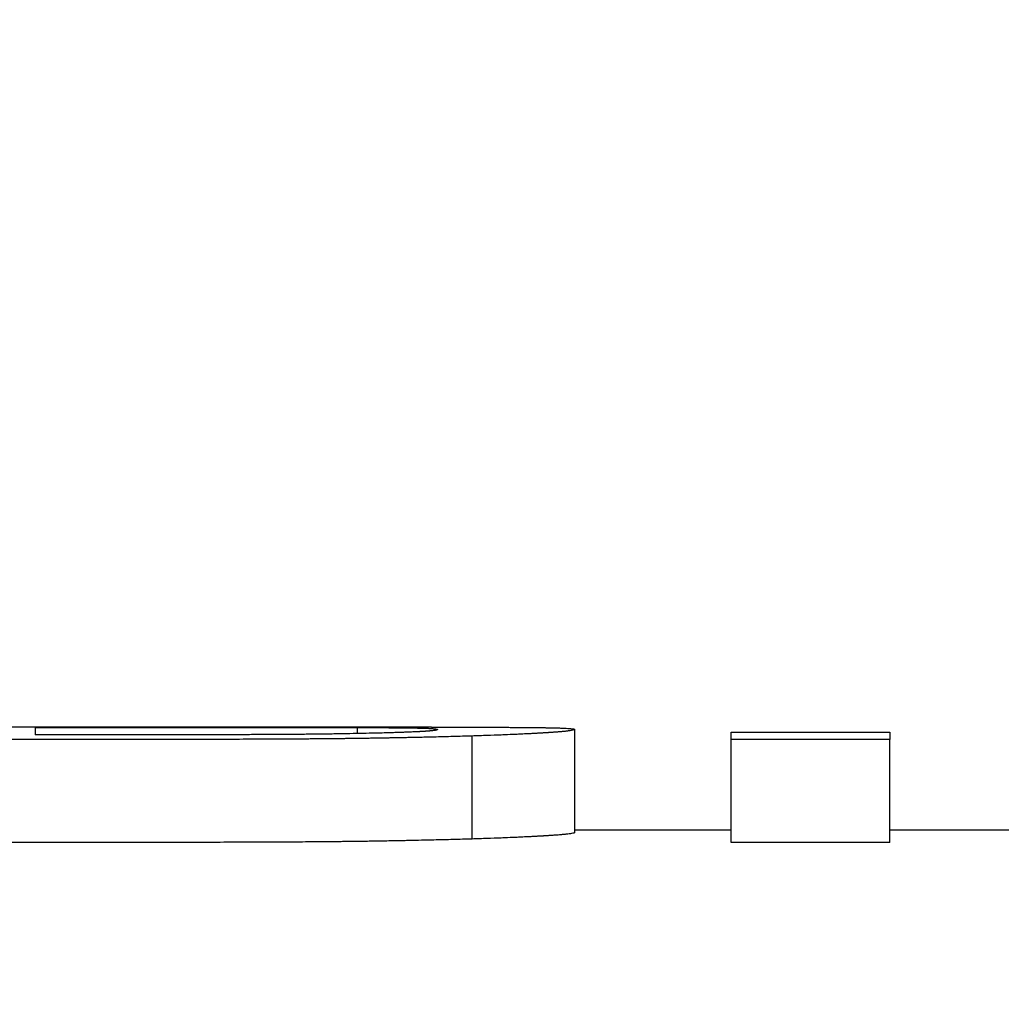
# Model space of a CAD drawing. Units: inches. Extents: x 5 to 216, y -1 to 148.
# Drawn here: x 62 to 62, y 64 to 64 of the extents above; entities that cross this region are included whole.
import ezdxf

# ---------------------------------------------------------------- set-up
doc = ezdxf.new("R2010")
doc.units = ezdxf.units.IN
doc.header["$LTSCALE"] = 13
doc.header["$MEASUREMENT"] = 0
doc.layers.add('Dimensions(ANSI)', color=7, linetype='Continuous', lineweight=18)
doc.layers.add('Visible Edges(ANSI)', color=7, linetype='Continuous', lineweight=25)
doc.styles.add('MESTEK', font='arial.ttf')
doc.dimstyles.new('MESTEK FRACTIONS', dxfattribs={"dimscale": 13, "dimtxt": 0.08, "dimasz": 0.098425, "dimexe": 0.063, "dimexo": 0.0625, "dimgap": 0.031496, "dimtad": 0, "dimtih": 1, "dimtoh": 1, "dimdec": 5, "dimrnd": 1e-08, "dimzin": 1, "dimdsep": 46, "dimlunit": 5, "dimtxsty": 'MESTEK', "dimcen": 0.09, "dimdle": 0.393701, "dimclrd": 7, "dimclre": 7, "dimclrt": 7, "dimadec": 0, "dimazin": 0, "dimtfac": 1, "dimtofl": 0, "dimtmove": 0, "dimatfit": 3, "dimfxl": 0, "dimfrac": 2, "dimtolj": 1, "dimtzin": 0, "dimlwd": 15, "dimlwe": 15, "dimarcsym": 0})

# ---------------------------------------------------------------- blocks, each defined once
blk = doc.blocks.new('*D22')
at = {"layer": 'Defpoints', "color": 0, "linetype": 'Continuous'}
for p in [(63.17357, 81.03264), (14.78815, 21.33954), (63.47464, 21.33954)]:
    blk.add_point(p, dxfattribs=at)
at = {"layer": 'Dimensions(ANSI)', "color": 7, "linetype": 'Continuous', "lineweight": 15}
for p, q in [((62.36107, 81.03264), (13.96915, 81.03264)), ((14.78815, 79.75311), (14.78815, 53.13756)), ((14.78815, 22.61906), (14.78815, 49.23461)), ((62.66214, 21.33954), (13.96915, 21.33954))]:
    blk.add_line(p, q, dxfattribs=at)
at = {"layer": 'Dimensions(ANSI)', "color": 7, "linetype": 'Continuous'}
for points in [[(14.57489, 79.75311), (15.0014, 79.75311), (14.78815, 81.03264)], [(14.57489, 22.61906), (15.0014, 22.61906), (14.78815, 21.33954)]]:
    blk.add_solid(points, dxfattribs=at)
at = {"layer": 'Dimensions(ANSI)', "color": 7, "linetype": 'Continuous', "lineweight": 18, "insert": (11.04138, 52.72811), "char_height": 1.04, "attachment_point": 1, "style": 'MESTEK'}
blk.add_mtext('\\A1; 59 11/16 in\\P[1516 mm]', dxfattribs=at)
blk = doc.blocks.new('*D23')
at = {"layer": 'Defpoints', "color": 0, "linetype": 'Continuous'}
for p in [(55.52164, 82.62644), (8.55343, 21.33954), (63.47464, 21.33954)]:
    blk.add_point(p, dxfattribs=at)
at = {"layer": 'Dimensions(ANSI)', "color": 7, "linetype": 'Continuous', "lineweight": 15}
for p, q in [((54.70914, 82.62644), (7.73443, 82.62644)), ((8.55343, 81.34691), (8.55343, 56.74811)), ((8.55343, 22.61906), (8.55343, 52.84515)), ((62.66214, 21.33954), (7.73443, 21.33954))]:
    blk.add_line(p, q, dxfattribs=at)
at = {"layer": 'Dimensions(ANSI)', "color": 7, "linetype": 'Continuous'}
for points in [[(8.34018, 81.34691), (8.76669, 81.34691), (8.55343, 82.62644)], [(8.34018, 22.61906), (8.76669, 22.61906), (8.55343, 21.33954)]]:
    blk.add_solid(points, dxfattribs=at)
at = {"layer": 'Dimensions(ANSI)', "color": 7, "linetype": 'Continuous', "lineweight": 18, "insert": (5.21068, 56.33866), "char_height": 1.04, "attachment_point": 1, "style": 'MESTEK'}
blk.add_mtext('\\A1; 61 9/32 in\\P[1557 mm]', dxfattribs=at)
blk = doc.blocks.new('*D24')
at = {"layer": 'Defpoints', "color": 0, "linetype": 'Continuous'}
for p in [(48.57464, 76.33604), (23.94624, 21.33954), (63.47464, 21.33954)]:
    blk.add_point(p, dxfattribs=at)
at = {"layer": 'Dimensions(ANSI)', "color": 7, "linetype": 'Continuous', "lineweight": 15}
for p, q in [((47.76214, 76.33604), (23.12724, 76.33604)), ((23.94624, 75.05651), (23.94624, 50.7804)), ((23.94624, 22.61906), (23.94624, 46.89518)), ((62.66214, 21.33954), (23.12724, 21.33954))]:
    blk.add_line(p, q, dxfattribs=at)
at = {"layer": 'Dimensions(ANSI)', "color": 7, "linetype": 'Continuous'}
for points in [[(23.73299, 75.05651), (24.1595, 75.05651), (23.94624, 76.33604)], [(23.73299, 22.61906), (24.1595, 22.61906), (23.94624, 21.33954)]]:
    blk.add_solid(points, dxfattribs=at)
at = {"layer": 'Dimensions(ANSI)', "color": 7, "linetype": 'Continuous', "lineweight": 18, "insert": (20.61094, 50.37095), "char_height": 1.04, "attachment_point": 1, "style": 'MESTEK'}
blk.add_mtext('\\A1; 55 in\\P[1397 mm]', dxfattribs=at)
blk = doc.blocks.new('*D25')
at = {"layer": 'Defpoints', "color": 0, "linetype": 'Continuous'}
for p in [(47.00464, 69.95604), (33.21776, 21.33954), (63.47464, 21.33954)]:
    blk.add_point(p, dxfattribs=at)
at = {"layer": 'Dimensions(ANSI)', "color": 7, "linetype": 'Continuous', "lineweight": 15}
for p, q in [((46.19214, 69.95604), (32.39876, 69.95604)), ((33.21776, 68.67651), (33.21776, 47.59926)), ((33.21776, 22.61906), (33.21776, 43.69631)), ((62.66214, 21.33954), (32.39876, 21.33954))]:
    blk.add_line(p, q, dxfattribs=at)
at = {"layer": 'Dimensions(ANSI)', "color": 7, "linetype": 'Continuous'}
for points in [[(33.00451, 68.67651), (33.43102, 68.67651), (33.21776, 69.95604)], [(33.00451, 22.61906), (33.43102, 22.61906), (33.21776, 21.33954)]]:
    blk.add_solid(points, dxfattribs=at)
at = {"layer": 'Dimensions(ANSI)', "color": 7, "linetype": 'Continuous', "lineweight": 18, "insert": (29.88246, 47.18981), "char_height": 1.04, "attachment_point": 1, "style": 'MESTEK'}
blk.add_mtext('\\A1; 48 5/8 in\\P[1235 mm]', dxfattribs=at)

msp = doc.modelspace()

# ---------------------------------------------------------------- linework, layer by layer
at = {"layer": 'Visible Edges(ANSI)', "color": 7}
for p, q in [((62.1799318, 63.5985365), (62.1159096, 63.5985365)), ((62.1318578, 63.5985195), (62.1499453, 63.5985195)), ((62.1318578, 63.5985195), (62.1318578, 63.5976127)), ((62.1709501, 63.5977637), (62.1709501, 63.5985009)), ((62.1973035, 63.5857624), (62.1973035, 63.59826)), ((62.1447913, 63.5976127), (62.1318578, 63.5976127)), ((62.1848561, 63.5849766), (62.1848561, 63.5974674)), ((62.2162662, 63.5845703), (62.2162662, 63.5970576)), ((62.2355206, 63.5845703), (62.2355206, 63.5970576)), ((62.2162662, 63.5860365), (62.1973035, 63.5860365)), ((62.2584704, 63.5860365), (62.2355206, 63.5860365)), ((62.1503343, 63.5845703), (62.1159096, 63.5845703)), ((62.2355206, 63.5845703), (62.2162662, 63.5845703))]:
    msp.add_line(p, q, dxfattribs=at)
for points, knots in [([(62.1499453, 63.5985195), (62.1508637, 63.5985195), (62.151747, 63.5985195), (62.1525952, 63.5985194), (62.1534434, 63.5985193), (62.1542565, 63.5985193), (62.1550344, 63.5985192), (62.1554234, 63.5985191), (62.1558036, 63.598519), (62.156175, 63.598519), (62.1567322, 63.5985189), (62.1572695, 63.5985188), (62.1577872, 63.5985186), (62.1579597, 63.5985186), (62.15813, 63.5985185), (62.1582982, 63.5985185), (62.1586345, 63.5985184), (62.158962, 63.5985183), (62.1592808, 63.5985182), (62.1594402, 63.5985181), (62.1595973, 63.5985181), (62.1597523, 63.598518), (62.1599848, 63.5985179), (62.1602123, 63.5985178), (62.1604349, 63.5985177), (62.1605091, 63.5985177), (62.1605828, 63.5985177), (62.1606559, 63.5985176), (62.1608021, 63.5985176), (62.1609461, 63.5985175), (62.1610879, 63.5985174), (62.1611588, 63.5985174), (62.1612292, 63.5985174), (62.161299, 63.5985173), (62.1614037, 63.5985173), (62.1615072, 63.5985172), (62.1616094, 63.5985172), (62.1616435, 63.5985171), (62.1616775, 63.5985171), (62.1617113, 63.5985171), (62.1617789, 63.5985171), (62.1618459, 63.598517), (62.1619125, 63.598517), (62.1619457, 63.598517), (62.1619788, 63.598517), (62.1620118, 63.5985169), (62.1620778, 63.5985169), (62.1621432, 63.5985169), (62.1622081, 63.5985168), (62.1623054, 63.5985168), (62.1624015, 63.5985167), (62.1624963, 63.5985166), (62.1625437, 63.5985166), (62.1625909, 63.5985166), (62.1626377, 63.5985165), (62.162778, 63.5985164), (62.162917, 63.5985163), (62.1630559, 63.5985162), (62.1630868, 63.5985162), (62.1631176, 63.5985162), (62.1631485, 63.5985162), (62.1632409, 63.5985161), (62.1633331, 63.598516), (62.1634252, 63.5985159), (62.1634865, 63.5985159), (62.1635477, 63.5985158), (62.1636089, 63.5985158), (62.1637923, 63.5985156), (62.1639749, 63.5985154), (62.1641565, 63.5985153), (62.1643382, 63.5985151), (62.164519, 63.5985149), (62.1646988, 63.5985147), (62.1648787, 63.5985145), (62.1650577, 63.5985142), (62.1652358, 63.598514), (62.1653546, 63.5985139), (62.1654729, 63.5985137), (62.1655909, 63.5985135), (62.1658268, 63.5985132), (62.1660611, 63.5985129), (62.1662939, 63.5985125), (62.1664103, 63.5985123), (62.1665262, 63.5985121), (62.1666418, 63.5985119), (62.1672198, 63.5985109), (62.1677879, 63.5985098), (62.1683461, 63.5985085), (62.1687928, 63.5985075), (62.1692331, 63.5985063), (62.1696671, 63.598505), (62.1701011, 63.5985038), (62.1705288, 63.5985024), (62.1709501, 63.5985009)], [-2, -2, -2, -2, -1.83333333, -1.83333333, -1.83333333, -1.66666667, -1.66666667, -1.66666667, -1.58333333, -1.58333333, -1.58333333, -1.45833333, -1.45833333, -1.45833333, -1.41666667, -1.41666667, -1.41666667, -1.33333333, -1.33333333, -1.33333333, -1.29166667, -1.29166667, -1.29166667, -1.22916667, -1.22916667, -1.22916667, -1.20833333, -1.20833333, -1.20833333, -1.16666667, -1.16666667, -1.16666667, -1.14583333, -1.14583333, -1.14583333, -1.11458333, -1.11458333, -1.11458333, -1.10416667, -1.10416667, -1.10416667, -1.08333333, -1.08333333, -1.08333333, -1.07291667, -1.07291667, -1.07291667, -1.05208333, -1.05208333, -1.05208333, -1.02083333, -1.02083333, -1.02083333, -1.00520833, -1.00520833, -1.00520833, -0.95833333, -0.95833333, -0.95833333, -0.94791667, -0.94791667, -0.94791667, -0.91666667, -0.91666667, -0.91666667, -0.89583333, -0.89583333, -0.89583333, -0.83333333, -0.83333333, -0.83333333, -0.77083333, -0.77083333, -0.77083333, -0.70833333, -0.70833333, -0.70833333, -0.66666667, -0.66666667, -0.66666667, -0.58333333, -0.58333333, -0.58333333, -0.54166667, -0.54166667, -0.54166667, -0.33333333, -0.33333333, -0.33333333, -0.16666667, -0.16666667, -0.16666667, 0, 0, 0, 0]), ([(62.1709501, 63.5985009), (62.1715984, 63.5984984), (62.1722107, 63.5984958), (62.172787, 63.5984929), (62.1733633, 63.59849), (62.1739035, 63.5984868), (62.1744077, 63.5984835), (62.1746599, 63.5984818), (62.174903, 63.59848), (62.1751371, 63.5984782), (62.1754882, 63.5984754), (62.1758191, 63.5984725), (62.1761298, 63.5984695), (62.1762333, 63.5984684), (62.1763346, 63.5984674), (62.1764337, 63.5984663), (62.1766318, 63.5984642), (62.1768208, 63.598462), (62.1770009, 63.5984597), (62.177091, 63.5984586), (62.1771788, 63.5984574), (62.1772643, 63.5984562), (62.1773926, 63.5984545), (62.1775159, 63.5984527), (62.177634, 63.5984508), (62.1776734, 63.5984502), (62.1777123, 63.5984495), (62.1777505, 63.5984489), (62.1778271, 63.5984476), (62.1779013, 63.5984463), (62.1779734, 63.598445), (62.1780094, 63.5984444), (62.1780448, 63.5984437), (62.1780797, 63.5984431), (62.1781321, 63.5984421), (62.1781831, 63.598441), (62.1782329, 63.59844), (62.1782495, 63.5984397), (62.178266, 63.5984393), (62.1782823, 63.598439), (62.178315, 63.5984383), (62.178347, 63.5984376), (62.1783786, 63.5984369), (62.1783943, 63.5984365), (62.1784099, 63.5984362), (62.1784254, 63.5984358), (62.1784486, 63.5984353), (62.1784715, 63.5984348), (62.1784941, 63.5984342), (62.1785016, 63.5984341), (62.1785091, 63.5984339), (62.1785166, 63.5984337), (62.1785389, 63.5984332), (62.178561, 63.5984326), (62.1785827, 63.5984321), (62.1786045, 63.5984315), (62.1786259, 63.598431), (62.178647, 63.5984304), (62.1786681, 63.5984299), (62.1786889, 63.5984293), (62.1787094, 63.5984288), (62.1787298, 63.5984282), (62.17875, 63.5984276), (62.17877, 63.5984271), (62.1788101, 63.5984259), (62.1788496, 63.5984248), (62.1788884, 63.5984236), (62.1789078, 63.598423), (62.1789271, 63.5984224), (62.1789462, 63.5984218), (62.1790035, 63.59842), (62.1790594, 63.5984182), (62.1791138, 63.5984163), (62.1791259, 63.5984159), (62.1791379, 63.5984155), (62.1791499, 63.5984151), (62.1792097, 63.598413), (62.1792677, 63.5984108), (62.179324, 63.5984086), (62.1793915, 63.5984059), (62.1794565, 63.5984031), (62.179519, 63.5984003), (62.1795815, 63.5983975), (62.1796414, 63.5983945), (62.1796988, 63.5983915), (62.1797371, 63.5983895), (62.1797742, 63.5983874), (62.1798102, 63.5983853), (62.1798823, 63.5983811), (62.1799498, 63.5983768), (62.1800128, 63.5983722), (62.1800443, 63.5983699), (62.1800747, 63.5983676), (62.180104, 63.5983653), (62.1801625, 63.5983605), (62.1802165, 63.5983556), (62.1802661, 63.5983505), (62.1802908, 63.598348), (62.1803145, 63.5983454), (62.180337, 63.5983427), (62.1804045, 63.5983347), (62.1804619, 63.5983263), (62.1805092, 63.5983174), (62.1805564, 63.5983085), (62.1805936, 63.5982991), (62.1806206, 63.5982891), (62.1806566, 63.5982759), (62.1806746, 63.5982617), (62.1806746, 63.5982464)], [-2, -2, -2, -2, -1.83333333, -1.83333333, -1.83333333, -1.66666667, -1.66666667, -1.66666667, -1.58333333, -1.58333333, -1.58333333, -1.45833333, -1.45833333, -1.45833333, -1.41666667, -1.41666667, -1.41666667, -1.33333333, -1.33333333, -1.33333333, -1.29166667, -1.29166667, -1.29166667, -1.22916667, -1.22916667, -1.22916667, -1.20833333, -1.20833333, -1.20833333, -1.16666667, -1.16666667, -1.16666667, -1.14583333, -1.14583333, -1.14583333, -1.11458333, -1.11458333, -1.11458333, -1.10416667, -1.10416667, -1.10416667, -1.08333333, -1.08333333, -1.08333333, -1.07291667, -1.07291667, -1.07291667, -1.05729167, -1.05729167, -1.05729167, -1.05208333, -1.05208333, -1.05208333, -1.03645833, -1.03645833, -1.03645833, -1.02083333, -1.02083333, -1.02083333, -1.00520833, -1.00520833, -1.00520833, -0.98958333, -0.98958333, -0.98958333, -0.95833333, -0.95833333, -0.95833333, -0.94270833, -0.94270833, -0.94270833, -0.89583333, -0.89583333, -0.89583333, -0.88541667, -0.88541667, -0.88541667, -0.83333333, -0.83333333, -0.83333333, -0.77083333, -0.77083333, -0.77083333, -0.70833333, -0.70833333, -0.70833333, -0.66666667, -0.66666667, -0.66666667, -0.58333333, -0.58333333, -0.58333333, -0.54166667, -0.54166667, -0.54166667, -0.45833333, -0.45833333, -0.45833333, -0.41666667, -0.41666667, -0.41666667, -0.29166667, -0.29166667, -0.29166667, -0.16666667, -0.16666667, -0.16666667, 0, 0, 0, 0]), ([(62.1806746, 63.5982464), (62.1806746, 63.5982323), (62.1806553, 63.598218), (62.1806165, 63.5982038), (62.1805778, 63.5981895), (62.1805197, 63.5981753), (62.1804423, 63.5981611), (62.1804036, 63.5981541), (62.18036, 63.598147), (62.1803116, 63.59814), (62.180239, 63.5981295), (62.1801556, 63.5981191), (62.1800612, 63.5981088), (62.1800297, 63.5981053), (62.1799971, 63.5981019), (62.1799632, 63.5980985), (62.1798954, 63.5980916), (62.1798228, 63.5980849), (62.1797454, 63.5980781), (62.1797067, 63.5980748), (62.1796667, 63.5980715), (62.1796256, 63.5980681), (62.1795639, 63.5980631), (62.1794995, 63.5980582), (62.1794323, 63.5980533), (62.1794099, 63.5980517), (62.1793873, 63.59805), (62.1793643, 63.5980484), (62.1793183, 63.5980451), (62.1792711, 63.5980419), (62.1792227, 63.5980387), (62.1791985, 63.5980371), (62.179174, 63.5980355), (62.1791492, 63.5980339), (62.179112, 63.5980315), (62.1790741, 63.5980291), (62.1790355, 63.5980267), (62.1790227, 63.598026), (62.1790098, 63.5980252), (62.1789967, 63.5980244), (62.1789707, 63.5980228), (62.1789444, 63.5980212), (62.1789178, 63.5980197), (62.1789045, 63.5980189), (62.1788911, 63.5980181), (62.1788776, 63.5980173), (62.1788507, 63.5980158), (62.1788235, 63.5980142), (62.178796, 63.5980127), (62.1787822, 63.5980119), (62.1787684, 63.5980111), (62.1787545, 63.5980104), (62.1787266, 63.5980088), (62.1786985, 63.5980073), (62.1786701, 63.5980057), (62.1786487, 63.5980046), (62.1786272, 63.5980035), (62.1786056, 63.5980023), (62.1785839, 63.5980012), (62.1785621, 63.598), (62.17854, 63.5979989), (62.178496, 63.5979966), (62.1784511, 63.5979943), (62.1784055, 63.5979921), (62.1783903, 63.5979913), (62.178375, 63.5979906), (62.1783596, 63.5979898), (62.1782827, 63.597986), (62.1782036, 63.5979822), (62.1781224, 63.5979784), (62.1781062, 63.5979776), (62.1780899, 63.5979769), (62.1780734, 63.5979761), (62.1779914, 63.5979723), (62.1779071, 63.5979685), (62.1778208, 63.5979647), (62.1777171, 63.5979602), (62.1776103, 63.5979556), (62.1775005, 63.5979511), (62.1773906, 63.5979465), (62.1772776, 63.597942), (62.1771616, 63.5979375), (62.1770842, 63.5979344), (62.1770054, 63.5979314), (62.1769253, 63.5979284), (62.176765, 63.5979223), (62.1765992, 63.5979163), (62.1764279, 63.5979103), (62.1763423, 63.5979072), (62.1762552, 63.5979042), (62.1761668, 63.5979012), (62.17599, 63.5978952), (62.1758077, 63.5978892), (62.1756198, 63.5978832), (62.1755259, 63.5978802), (62.1754306, 63.5978772), (62.1753339, 63.5978742), (62.1750439, 63.5978652), (62.1747414, 63.5978563), (62.1744266, 63.5978474), (62.1741117, 63.5978385), (62.1737844, 63.5978296), (62.1734447, 63.5978208), (62.1729918, 63.597809), (62.1725169, 63.5977974), (62.1720198, 63.5977858)], [-2, -2, -2, -2, -1.83333333, -1.83333333, -1.83333333, -1.66666667, -1.66666667, -1.66666667, -1.58333333, -1.58333333, -1.58333333, -1.45833333, -1.45833333, -1.45833333, -1.41666667, -1.41666667, -1.41666667, -1.33333333, -1.33333333, -1.33333333, -1.29166667, -1.29166667, -1.29166667, -1.22916667, -1.22916667, -1.22916667, -1.20833333, -1.20833333, -1.20833333, -1.16666667, -1.16666667, -1.16666667, -1.14583333, -1.14583333, -1.14583333, -1.11458333, -1.11458333, -1.11458333, -1.10416667, -1.10416667, -1.10416667, -1.08333333, -1.08333333, -1.08333333, -1.07291667, -1.07291667, -1.07291667, -1.05208333, -1.05208333, -1.05208333, -1.04166667, -1.04166667, -1.04166667, -1.02083333, -1.02083333, -1.02083333, -1.00520833, -1.00520833, -1.00520833, -0.98958333, -0.98958333, -0.98958333, -0.95833333, -0.95833333, -0.95833333, -0.94791667, -0.94791667, -0.94791667, -0.89583333, -0.89583333, -0.89583333, -0.88541667, -0.88541667, -0.88541667, -0.83333333, -0.83333333, -0.83333333, -0.77083333, -0.77083333, -0.77083333, -0.70833333, -0.70833333, -0.70833333, -0.66666667, -0.66666667, -0.66666667, -0.58333333, -0.58333333, -0.58333333, -0.54166667, -0.54166667, -0.54166667, -0.45833333, -0.45833333, -0.45833333, -0.41666667, -0.41666667, -0.41666667, -0.29166667, -0.29166667, -0.29166667, -0.16666667, -0.16666667, -0.16666667, 0, 0, 0, 0]), ([(62.1799318, 63.5985365), (62.1804438, 63.5985365), (62.1809454, 63.5985365), (62.1814364, 63.5985364), (62.1819415, 63.5985362), (62.1824355, 63.598536), (62.1829183, 63.5985358), (62.1836426, 63.5985353), (62.1843418, 63.5985347), (62.1850159, 63.5985338), (62.1852406, 63.5985335), (62.1854626, 63.5985332), (62.1856817, 63.5985328), (62.18612, 63.5985321), (62.1865471, 63.5985312), (62.1869631, 63.5985302), (62.1871711, 63.5985297), (62.1873763, 63.5985291), (62.1875787, 63.5985286), (62.1878824, 63.5985277), (62.1881797, 63.5985267), (62.1884708, 63.5985256), (62.1885679, 63.5985253), (62.1886642, 63.5985249), (62.1887599, 63.5985245), (62.1889511, 63.5985237), (62.1891396, 63.5985229), (62.1893253, 63.5985221), (62.1894182, 63.5985216), (62.1895104, 63.5985212), (62.1896018, 63.5985207), (62.1897847, 63.5985198), (62.1899649, 63.5985188), (62.1901422, 63.5985178), (62.1902309, 63.5985173), (62.1903189, 63.5985167), (62.1904062, 63.5985162), (62.1905371, 63.5985154), (62.1906665, 63.5985145), (62.1907943, 63.5985137), (62.1908369, 63.5985134), (62.1908793, 63.5985131), (62.1909215, 63.5985128), (62.1909849, 63.5985123), (62.1910479, 63.5985118), (62.1911105, 63.5985114), (62.1911731, 63.5985109), (62.1912353, 63.5985104), (62.1912971, 63.5985099), (62.1913177, 63.5985098), (62.1913382, 63.5985096), (62.1913587, 63.5985094), (62.1913998, 63.5985091), (62.1914406, 63.5985088), (62.1914813, 63.5985084), (62.1915016, 63.5985083), (62.1915219, 63.5985081), (62.1915421, 63.5985079), (62.1915825, 63.5985076), (62.1916227, 63.5985072), (62.1916627, 63.5985069), (62.1916827, 63.5985067), (62.1917027, 63.5985065), (62.1917226, 63.5985064), (62.1917823, 63.5985058), (62.1918415, 63.5985053), (62.1919002, 63.5985047), (62.1919394, 63.5985044), (62.1919783, 63.598504), (62.192017, 63.5985036), (62.1921332, 63.5985025), (62.1922475, 63.5985013), (62.1923599, 63.5985002), (62.1924348, 63.5984994), (62.1925088, 63.5984985), (62.192582, 63.5984977), (62.1927284, 63.598496), (62.1928714, 63.5984943), (62.193011, 63.5984925), (62.1930808, 63.5984916), (62.1931497, 63.5984907), (62.1932178, 63.5984897), (62.193354, 63.5984879), (62.1934868, 63.5984859), (62.1936162, 63.5984839), (62.1936809, 63.5984828), (62.1937447, 63.5984818), (62.1938077, 63.5984808), (62.1939967, 63.5984776), (62.194178, 63.5984742), (62.1943516, 63.5984707), (62.1944674, 63.5984684), (62.1945797, 63.5984659), (62.1946887, 63.5984634), (62.1949066, 63.5984583), (62.1951108, 63.5984529), (62.1953015, 63.5984472), (62.1953968, 63.5984443), (62.1954888, 63.5984413), (62.1955773, 63.5984382), (62.1958429, 63.5984289), (62.1960778, 63.5984188), (62.1962821, 63.5984077), (62.1964182, 63.5984003), (62.1965408, 63.5983925), (62.1966498, 63.5983841), (62.1968677, 63.5983675), (62.1970311, 63.598349), (62.19714, 63.5983284), (62.197249, 63.5983078), (62.1973035, 63.5982851), (62.1973035, 63.59826)], [0.25233201, 0.25233201, 0.25233201, 0.25233201, 0.33333333, 0.33333333, 0.33333333, 0.41666667, 0.41666667, 0.41666667, 0.54166667, 0.54166667, 0.54166667, 0.58333333, 0.58333333, 0.58333333, 0.66666667, 0.66666667, 0.66666667, 0.70833333, 0.70833333, 0.70833333, 0.77083333, 0.77083333, 0.77083333, 0.79166667, 0.79166667, 0.79166667, 0.83333333, 0.83333333, 0.83333333, 0.85416667, 0.85416667, 0.85416667, 0.89583333, 0.89583333, 0.89583333, 0.91666667, 0.91666667, 0.91666667, 0.94791667, 0.94791667, 0.94791667, 0.95833333, 0.95833333, 0.95833333, 0.97395833, 0.97395833, 0.97395833, 0.98958333, 0.98958333, 0.98958333, 0.99479167, 0.99479167, 0.99479167, 1.00520833, 1.00520833, 1.00520833, 1.01041667, 1.01041667, 1.01041667, 1.02083333, 1.02083333, 1.02083333, 1.02604167, 1.02604167, 1.02604167, 1.04166667, 1.04166667, 1.04166667, 1.05208333, 1.05208333, 1.05208333, 1.08333333, 1.08333333, 1.08333333, 1.10416667, 1.10416667, 1.10416667, 1.14583333, 1.14583333, 1.14583333, 1.16666667, 1.16666667, 1.16666667, 1.20833333, 1.20833333, 1.20833333, 1.22916667, 1.22916667, 1.22916667, 1.29166667, 1.29166667, 1.29166667, 1.33333333, 1.33333333, 1.33333333, 1.41666667, 1.41666667, 1.41666667, 1.45833333, 1.45833333, 1.45833333, 1.58333333, 1.58333333, 1.58333333, 1.66666667, 1.66666667, 1.66666667, 1.83333333, 1.83333333, 1.83333333, 2, 2, 2, 2]), ([(62.1973035, 63.59826), (62.1973035, 63.5982404), (62.197272, 63.5982202), (62.1972089, 63.5981994), (62.1971459, 63.5981786), (62.1970514, 63.5981573), (62.1969253, 63.5981356), (62.1968623, 63.5981247), (62.1967914, 63.5981137), (62.1967126, 63.5981026), (62.1965944, 63.598086), (62.1964585, 63.5980692), (62.1963049, 63.5980522), (62.1962536, 63.5980466), (62.1962005, 63.5980409), (62.1961453, 63.5980352), (62.196035, 63.5980238), (62.1959168, 63.5980124), (62.1957908, 63.5980009), (62.1957277, 63.5979951), (62.1956627, 63.5979894), (62.1955958, 63.5979836), (62.1954953, 63.5979749), (62.1953904, 63.5979662), (62.1952811, 63.5979575), (62.1952447, 63.5979546), (62.1952078, 63.5979517), (62.1951703, 63.5979488), (62.1950955, 63.597943), (62.1950187, 63.5979372), (62.1949399, 63.5979313), (62.1949005, 63.5979284), (62.1948606, 63.5979255), (62.1948202, 63.5979226), (62.1947597, 63.5979182), (62.194698, 63.5979138), (62.1946352, 63.5979094), (62.1946143, 63.597908), (62.1945932, 63.5979065), (62.194572, 63.597905), (62.1945297, 63.5979021), (62.1944869, 63.5978992), (62.1944435, 63.5978963), (62.1944219, 63.5978948), (62.1944001, 63.5978933), (62.1943782, 63.5978919), (62.1943343, 63.597889), (62.19429, 63.597886), (62.1942452, 63.5978831), (62.1942228, 63.5978816), (62.1942003, 63.5978802), (62.1941776, 63.5978787), (62.1941436, 63.5978765), (62.1941094, 63.5978743), (62.1940749, 63.5978721), (62.1940403, 63.5978699), (62.1940055, 63.5978677), (62.1939704, 63.5978655), (62.1939587, 63.5978648), (62.193947, 63.5978641), (62.1939353, 63.5978633), (62.1939118, 63.5978619), (62.1938881, 63.5978604), (62.1938644, 63.5978589), (62.1938525, 63.5978582), (62.1938406, 63.5978575), (62.1938287, 63.5978567), (62.193805, 63.5978553), (62.1937811, 63.5978538), (62.1937571, 63.5978523), (62.1937451, 63.5978516), (62.1937331, 63.5978509), (62.1937211, 63.5978501), (62.1936851, 63.5978479), (62.1936488, 63.5978457), (62.1936124, 63.5978435), (62.1935881, 63.5978421), (62.1935637, 63.5978406), (62.1935393, 63.5978392), (62.1934904, 63.5978362), (62.1934412, 63.5978333), (62.1933917, 63.5978304), (62.1933669, 63.5978289), (62.193342, 63.5978275), (62.1933171, 63.597826), (62.1932672, 63.5978231), (62.1932171, 63.5978202), (62.1931666, 63.5978173), (62.1931413, 63.5978158), (62.193116, 63.5978143), (62.1930906, 63.5978129), (62.1930143, 63.5978085), (62.1929373, 63.5978042), (62.1928596, 63.5977998), (62.1928078, 63.5977969), (62.1927557, 63.597794), (62.1927033, 63.5977911), (62.1925984, 63.5977853), (62.1924922, 63.5977795), (62.1923847, 63.5977737), (62.1923309, 63.5977708), (62.1922769, 63.5977679), (62.1922225, 63.597765), (62.1920593, 63.5977564), (62.1918932, 63.5977478), (62.1917242, 63.5977392), (62.1916116, 63.5977335), (62.1914976, 63.5977278), (62.1913823, 63.5977221), (62.1911518, 63.5977107), (62.1909162, 63.5976994), (62.1906753, 63.5976881), (62.1905549, 63.5976825), (62.1904331, 63.5976769), (62.1903101, 63.5976713), (62.1899411, 63.5976546), (62.1895604, 63.5976381), (62.189168, 63.5976217), (62.1889064, 63.5976109), (62.1886397, 63.5976001), (62.1883678, 63.5975894), (62.1878239, 63.5975681), (62.1872593, 63.5975472), (62.1866741, 63.5975268), (62.1860888, 63.5975065), (62.1854828, 63.5974866), (62.1848561, 63.5974674)], [0, 0, 0, 0, 0.16666667, 0.16666667, 0.16666667, 0.33333333, 0.33333333, 0.33333333, 0.41666667, 0.41666667, 0.41666667, 0.54166667, 0.54166667, 0.54166667, 0.58333333, 0.58333333, 0.58333333, 0.66666667, 0.66666667, 0.66666667, 0.70833333, 0.70833333, 0.70833333, 0.77083333, 0.77083333, 0.77083333, 0.79166667, 0.79166667, 0.79166667, 0.83333333, 0.83333333, 0.83333333, 0.85416667, 0.85416667, 0.85416667, 0.88541667, 0.88541667, 0.88541667, 0.89583333, 0.89583333, 0.89583333, 0.91666667, 0.91666667, 0.91666667, 0.92708333, 0.92708333, 0.92708333, 0.94791667, 0.94791667, 0.94791667, 0.95833333, 0.95833333, 0.95833333, 0.97395833, 0.97395833, 0.97395833, 0.98958333, 0.98958333, 0.98958333, 0.99479167, 0.99479167, 0.99479167, 1.00520833, 1.00520833, 1.00520833, 1.01041667, 1.01041667, 1.01041667, 1.02083333, 1.02083333, 1.02083333, 1.02604167, 1.02604167, 1.02604167, 1.04166667, 1.04166667, 1.04166667, 1.05208333, 1.05208333, 1.05208333, 1.07291667, 1.07291667, 1.07291667, 1.08333333, 1.08333333, 1.08333333, 1.10416667, 1.10416667, 1.10416667, 1.11458333, 1.11458333, 1.11458333, 1.14583333, 1.14583333, 1.14583333, 1.16666667, 1.16666667, 1.16666667, 1.20833333, 1.20833333, 1.20833333, 1.22916667, 1.22916667, 1.22916667, 1.29166667, 1.29166667, 1.29166667, 1.33333333, 1.33333333, 1.33333333, 1.41666667, 1.41666667, 1.41666667, 1.45833333, 1.45833333, 1.45833333, 1.58333333, 1.58333333, 1.58333333, 1.66666667, 1.66666667, 1.66666667, 1.83333333, 1.83333333, 1.83333333, 2, 2, 2, 2]), ([(62.1720198, 63.5977858), (62.1715012, 63.5977746), (62.17097, 63.5977639), (62.1704261, 63.5977537), (62.1698823, 63.5977436), (62.1693258, 63.597734), (62.1687567, 63.597725), (62.1684722, 63.5977205), (62.1681845, 63.5977161), (62.1678937, 63.5977119), (62.1674574, 63.5977057), (62.1670141, 63.5976997), (62.1665637, 63.5976941), (62.1664135, 63.5976922), (62.1662626, 63.5976904), (62.1661109, 63.5976886), (62.1658074, 63.5976851), (62.1655008, 63.5976816), (62.1651911, 63.5976784), (62.1650362, 63.5976768), (62.1648806, 63.5976752), (62.1647241, 63.5976736), (62.1644894, 63.5976713), (62.164253, 63.5976691), (62.1640148, 63.597667), (62.1639354, 63.5976663), (62.1638558, 63.5976656), (62.163776, 63.5976649), (62.1636164, 63.5976635), (62.163456, 63.5976622), (62.1632948, 63.5976609), (62.1632142, 63.5976602), (62.1631335, 63.5976596), (62.1630525, 63.597659), (62.162931, 63.597658), (62.1628091, 63.5976571), (62.1626867, 63.5976562), (62.1626459, 63.5976559), (62.1626051, 63.5976556), (62.1625642, 63.5976553), (62.1624825, 63.5976548), (62.1624005, 63.5976542), (62.1623183, 63.5976536), (62.1622772, 63.5976533), (62.1622361, 63.5976531), (62.1621949, 63.5976528), (62.1621126, 63.5976522), (62.16203, 63.5976517), (62.1619473, 63.5976512), (62.1619059, 63.5976509), (62.1618645, 63.5976506), (62.161823, 63.5976504), (62.16174, 63.5976499), (62.1616569, 63.5976493), (62.1615735, 63.5976488), (62.161511, 63.5976485), (62.1614484, 63.5976481), (62.1613857, 63.5976477), (62.1613229, 63.5976474), (62.1612601, 63.597647), (62.1611968, 63.5976467), (62.1610702, 63.597646), (62.1609422, 63.5976453), (62.1608127, 63.5976446), (62.1607696, 63.5976443), (62.1607262, 63.5976441), (62.1606827, 63.5976439), (62.1604653, 63.5976428), (62.1602438, 63.5976417), (62.1600183, 63.5976406), (62.1599732, 63.5976404), (62.1599279, 63.5976402), (62.1598825, 63.5976399), (62.1596554, 63.5976389), (62.1594242, 63.5976379), (62.1591889, 63.5976369), (62.1589067, 63.5976357), (62.1586186, 63.5976345), (62.1583246, 63.5976334), (62.1580307, 63.5976323), (62.1577309, 63.5976312), (62.1574254, 63.5976302), (62.1572216, 63.5976295), (62.1570153, 63.5976288), (62.1568064, 63.5976282), (62.1563886, 63.5976269), (62.1559605, 63.5976257), (62.155522, 63.5976246), (62.1553027, 63.597624), (62.1550809, 63.5976235), (62.1548565, 63.5976229), (62.1537343, 63.5976203), (62.1525475, 63.5976182), (62.1512959, 63.5976166), (62.1502946, 63.5976153), (62.149252, 63.5976143), (62.1481679, 63.5976137), (62.1470838, 63.597613), (62.1459582, 63.5976127), (62.1447913, 63.5976127)], [-2, -2, -2, -2, -1.83333333, -1.83333333, -1.83333333, -1.66666667, -1.66666667, -1.66666667, -1.58333333, -1.58333333, -1.58333333, -1.45833333, -1.45833333, -1.45833333, -1.41666667, -1.41666667, -1.41666667, -1.33333333, -1.33333333, -1.33333333, -1.29166667, -1.29166667, -1.29166667, -1.22916667, -1.22916667, -1.22916667, -1.20833333, -1.20833333, -1.20833333, -1.16666667, -1.16666667, -1.16666667, -1.14583333, -1.14583333, -1.14583333, -1.11458333, -1.11458333, -1.11458333, -1.10416667, -1.10416667, -1.10416667, -1.08333333, -1.08333333, -1.08333333, -1.07291667, -1.07291667, -1.07291667, -1.05208333, -1.05208333, -1.05208333, -1.04166667, -1.04166667, -1.04166667, -1.02083333, -1.02083333, -1.02083333, -1.00520833, -1.00520833, -1.00520833, -0.98958333, -0.98958333, -0.98958333, -0.95833333, -0.95833333, -0.95833333, -0.94791667, -0.94791667, -0.94791667, -0.89583333, -0.89583333, -0.89583333, -0.88541667, -0.88541667, -0.88541667, -0.83333333, -0.83333333, -0.83333333, -0.77083333, -0.77083333, -0.77083333, -0.70833333, -0.70833333, -0.70833333, -0.66666667, -0.66666667, -0.66666667, -0.58333333, -0.58333333, -0.58333333, -0.54166667, -0.54166667, -0.54166667, -0.33333333, -0.33333333, -0.33333333, -0.16666667, -0.16666667, -0.16666667, 0, 0, 0, 0]), ([(62.1848561, 63.5974674), (62.1840998, 63.5974448), (62.1833349, 63.5974229), (62.1825614, 63.5974018), (62.181788, 63.5973808), (62.181006, 63.5973606), (62.1802154, 63.5973412), (62.1798201, 63.5973316), (62.1794227, 63.5973221), (62.1790231, 63.5973129), (62.1784238, 63.5972992), (62.1778197, 63.5972859), (62.1772107, 63.5972732), (62.1770077, 63.597269), (62.1768042, 63.5972648), (62.1766001, 63.5972607), (62.176192, 63.5972525), (62.1757818, 63.5972445), (62.1753694, 63.5972368), (62.1751632, 63.597233), (62.1749565, 63.5972292), (62.1747492, 63.5972255), (62.1744383, 63.5972199), (62.1741262, 63.5972145), (62.1738129, 63.5972093), (62.1737085, 63.5972075), (62.1736039, 63.5972058), (62.1734992, 63.597204), (62.1732898, 63.5972006), (62.1730798, 63.5971972), (62.1728694, 63.5971939), (62.1727641, 63.5971923), (62.1726588, 63.5971907), (62.1725533, 63.597189), (62.1723423, 63.5971858), (62.1721307, 63.5971826), (62.1719186, 63.5971795), (62.1718126, 63.597178), (62.1717064, 63.5971765), (62.1716001, 63.597175), (62.1714407, 63.5971727), (62.1712809, 63.5971705), (62.1711209, 63.5971683), (62.1710675, 63.5971676), (62.1710141, 63.5971668), (62.1709607, 63.5971661), (62.1708806, 63.597165), (62.1708004, 63.597164), (62.1707201, 63.5971629), (62.1706398, 63.5971619), (62.1705595, 63.5971608), (62.170479, 63.5971598), (62.1704522, 63.5971594), (62.1704254, 63.5971591), (62.1703985, 63.5971587), (62.1703449, 63.597158), (62.1702913, 63.5971574), (62.1702374, 63.5971567), (62.1702105, 63.5971563), (62.1701835, 63.597156), (62.1701565, 63.5971557), (62.1701025, 63.597155), (62.1700483, 63.5971543), (62.169994, 63.5971536), (62.1699668, 63.5971533), (62.1699396, 63.597153), (62.1699123, 63.5971526), (62.1698306, 63.5971516), (62.1697485, 63.5971507), (62.169666, 63.5971497), (62.169611, 63.597149), (62.1695558, 63.5971484), (62.1695005, 63.5971477), (62.1693345, 63.5971458), (62.1691671, 63.5971438), (62.1689982, 63.597142), (62.1688856, 63.5971407), (62.1687723, 63.5971394), (62.1686584, 63.5971382), (62.1684305, 63.5971357), (62.1682001, 63.5971333), (62.167967, 63.597131), (62.1678505, 63.5971298), (62.1677333, 63.5971286), (62.1676155, 63.5971275), (62.1673798, 63.5971252), (62.1671415, 63.5971229), (62.1669006, 63.5971207), (62.1667801, 63.5971196), (62.166659, 63.5971186), (62.1665372, 63.5971175), (62.1661719, 63.5971143), (62.1658007, 63.5971112), (62.1654237, 63.5971083), (62.1651723, 63.5971063), (62.1649183, 63.5971044), (62.1646617, 63.5971025), (62.1641484, 63.5970988), (62.1636247, 63.5970953), (62.1630905, 63.597092), (62.1628235, 63.5970904), (62.1625538, 63.5970888), (62.1622814, 63.5970873), (62.1614645, 63.5970828), (62.160624, 63.5970787), (62.1597599, 63.5970752), (62.1591839, 63.5970729), (62.1585974, 63.5970708), (62.1580004, 63.5970689), (62.1568064, 63.5970651), (62.1555706, 63.5970623), (62.1542929, 63.5970604), (62.1530152, 63.5970585), (62.1516957, 63.5970576), (62.1503343, 63.5970576)], [0, 0, 0, 0, 0.16666667, 0.16666667, 0.16666667, 0.33333333, 0.33333333, 0.33333333, 0.41666667, 0.41666667, 0.41666667, 0.54166667, 0.54166667, 0.54166667, 0.58333333, 0.58333333, 0.58333333, 0.66666667, 0.66666667, 0.66666667, 0.70833333, 0.70833333, 0.70833333, 0.77083333, 0.77083333, 0.77083333, 0.79166667, 0.79166667, 0.79166667, 0.83333333, 0.83333333, 0.83333333, 0.85416667, 0.85416667, 0.85416667, 0.89583333, 0.89583333, 0.89583333, 0.91666667, 0.91666667, 0.91666667, 0.94791667, 0.94791667, 0.94791667, 0.95833333, 0.95833333, 0.95833333, 0.97395833, 0.97395833, 0.97395833, 0.98958333, 0.98958333, 0.98958333, 0.99479167, 0.99479167, 0.99479167, 1.00520833, 1.00520833, 1.00520833, 1.01041667, 1.01041667, 1.01041667, 1.02083333, 1.02083333, 1.02083333, 1.02604167, 1.02604167, 1.02604167, 1.04166667, 1.04166667, 1.04166667, 1.05208333, 1.05208333, 1.05208333, 1.08333333, 1.08333333, 1.08333333, 1.10416667, 1.10416667, 1.10416667, 1.14583333, 1.14583333, 1.14583333, 1.16666667, 1.16666667, 1.16666667, 1.20833333, 1.20833333, 1.20833333, 1.22916667, 1.22916667, 1.22916667, 1.29166667, 1.29166667, 1.29166667, 1.33333333, 1.33333333, 1.33333333, 1.41666667, 1.41666667, 1.41666667, 1.45833333, 1.45833333, 1.45833333, 1.58333333, 1.58333333, 1.58333333, 1.66666667, 1.66666667, 1.66666667, 1.83333333, 1.83333333, 1.83333333, 2, 2, 2, 2]), ([(62.2162662, 63.5979182), (62.2173359, 63.5979182), (62.2184056, 63.5979182), (62.2194753, 63.5979182), (62.2197427, 63.5979182), (62.2200101, 63.5979182), (62.2202775, 63.5979182), (62.2208124, 63.5979182), (62.2213472, 63.5979182), (62.2218821, 63.5979182), (62.2264283, 63.5979182), (62.2309745, 63.5979182), (62.2355206, 63.5979182)], [0, 0, 0, 0, 0.0081510536, 0.0081510536, 0.0081510536, 0.010188817, 0.010188817, 0.010188817, 0.0142643438, 0.0142643438, 0.0142643438, 0.0489063215, 0.0489063215, 0.0489063215, 0.0489063215]), ([(62.2162662, 63.5970576), (62.2162662, 63.5970866), (62.2162662, 63.5971152), (62.2162662, 63.5971434), (62.2162662, 63.5971716), (62.2162662, 63.5971993), (62.2162662, 63.5972267), (62.2162662, 63.5972403), (62.2162662, 63.5972539), (62.2162662, 63.5972673), (62.2162662, 63.5972942), (62.2162662, 63.5973207), (62.2162662, 63.5973468), (62.2162662, 63.5973598), (62.2162662, 63.5973727), (62.2162662, 63.5973855), (62.2162662, 63.5974111), (62.2162662, 63.5974363), (62.2162662, 63.5974611), (62.2162662, 63.5974735), (62.2162662, 63.5974857), (62.2162662, 63.5974979), (62.2162662, 63.5975222), (62.2162662, 63.5975461), (62.2162662, 63.5975696), (62.2162662, 63.5975814), (62.2162662, 63.597593), (62.2162662, 63.5976045), (62.2162662, 63.5976276), (62.2162662, 63.5976502), (62.2162662, 63.5976724), (62.2162662, 63.5976835), (62.2162662, 63.5976945), (62.2162662, 63.5977054), (62.2162662, 63.597738), (62.2162662, 63.5977697), (62.2162662, 63.5978004), (62.2162662, 63.5978414), (62.2162662, 63.5978807), (62.2162662, 63.5979182)], [0, 0, 0, 0, 0.0048576986, 0.0048576986, 0.0048576986, 0.0097153972, 0.0097153972, 0.0097153972, 0.0121442465, 0.0121442465, 0.0121442465, 0.0170019451, 0.0170019451, 0.0170019451, 0.0194307944, 0.0194307944, 0.0194307944, 0.024288493, 0.024288493, 0.024288493, 0.0267173423, 0.0267173423, 0.0267173423, 0.0315750409, 0.0315750409, 0.0315750409, 0.0340038902, 0.0340038902, 0.0340038902, 0.0388615888, 0.0388615888, 0.0388615888, 0.0412904381, 0.0412904381, 0.0412904381, 0.048576986, 0.048576986, 0.048576986, 0.0582923832, 0.0582923832, 0.0582923832, 0.0582923832]), ([(62.2355206, 63.5970576), (62.234451, 63.5970576), (62.2333813, 63.5970576), (62.2323116, 63.5970576), (62.2320441, 63.5970576), (62.2317767, 63.5970576), (62.2315093, 63.5970576), (62.2309745, 63.5970576), (62.2304396, 63.5970576), (62.2299048, 63.5970576), (62.2296373, 63.5970576), (62.2293699, 63.5970576), (62.2291025, 63.5970576), (62.227498, 63.5970576), (62.2258934, 63.5970576), (62.2242889, 63.5970576), (62.2216147, 63.5970576), (62.2189404, 63.5970576), (62.2162662, 63.5970576)], [0, 0, 0, 0, 0.0081510536, 0.0081510536, 0.0081510536, 0.010188817, 0.010188817, 0.010188817, 0.0142643438, 0.0142643438, 0.0142643438, 0.0163021072, 0.0163021072, 0.0163021072, 0.0285286875, 0.0285286875, 0.0285286875, 0.0489063215, 0.0489063215, 0.0489063215, 0.0489063215]), ([(62.2355206, 63.5979182), (62.2355206, 63.5978995), (62.2355206, 63.5978803), (62.2355206, 63.5978606), (62.2355206, 63.597841), (62.2355206, 63.5978209), (62.2355206, 63.5978004), (62.2355206, 63.5977902), (62.2355206, 63.5977798), (62.2355206, 63.5977694), (62.2355206, 63.5977485), (62.2355206, 63.5977271), (62.2355206, 63.5977054), (62.2355206, 63.5976945), (62.2355206, 63.5976835), (62.2355206, 63.5976724), (62.2355206, 63.5976502), (62.2355206, 63.5976276), (62.2355206, 63.5976045), (62.2355206, 63.597593), (62.2355206, 63.5975814), (62.2355206, 63.5975696), (62.2355206, 63.5975461), (62.2355206, 63.5975222), (62.2355206, 63.5974979), (62.2355206, 63.5974857), (62.2355206, 63.5974735), (62.2355206, 63.5974611), (62.2355206, 63.5974363), (62.2355206, 63.5974111), (62.2355206, 63.5973855), (62.2355206, 63.5973727), (62.2355206, 63.5973598), (62.2355206, 63.5973468), (62.2355206, 63.5973077), (62.2355206, 63.5972677), (62.2355206, 63.5972267), (62.2355206, 63.597172), (62.2355206, 63.5971157), (62.2355206, 63.5970576)], [0, 0, 0, 0, 0.0048576986, 0.0048576986, 0.0048576986, 0.0097153972, 0.0097153972, 0.0097153972, 0.0121442465, 0.0121442465, 0.0121442465, 0.0170019451, 0.0170019451, 0.0170019451, 0.0194307944, 0.0194307944, 0.0194307944, 0.024288493, 0.024288493, 0.024288493, 0.0267173423, 0.0267173423, 0.0267173423, 0.0315750409, 0.0315750409, 0.0315750409, 0.0340038902, 0.0340038902, 0.0340038902, 0.0388615888, 0.0388615888, 0.0388615888, 0.0412904381, 0.0412904381, 0.0412904381, 0.048576986, 0.048576986, 0.048576986, 0.0582923832, 0.0582923832, 0.0582923832, 0.0582923832]), ([(62.1848561, 63.5849766), (62.1840998, 63.5849542), (62.1833349, 63.5849325), (62.1825614, 63.5849116), (62.181788, 63.5848907), (62.181006, 63.5848707), (62.1802154, 63.5848515), (62.1792272, 63.5848276), (62.1782256, 63.5848051), (62.1772107, 63.5847841), (62.1770077, 63.5847799), (62.1768042, 63.5847758), (62.1766001, 63.5847717), (62.176192, 63.5847636), (62.1757818, 63.5847557), (62.1753694, 63.584748), (62.1751632, 63.5847442), (62.1749565, 63.5847405), (62.1747492, 63.5847368), (62.1744383, 63.5847313), (62.1741262, 63.5847259), (62.1738129, 63.5847207), (62.1734996, 63.5847155), (62.1731851, 63.5847104), (62.1728694, 63.5847055), (62.1725537, 63.5847006), (62.1722368, 63.5846958), (62.1719186, 63.5846912), (62.1718126, 63.5846897), (62.1717064, 63.5846882), (62.1716001, 63.5846867), (62.1714407, 63.5846845), (62.1712809, 63.5846823), (62.1711209, 63.5846801), (62.1710675, 63.5846794), (62.1710141, 63.5846786), (62.1709607, 63.5846779), (62.1707203, 63.5846747), (62.1704797, 63.5846716), (62.1702374, 63.5846686), (62.1701567, 63.5846676), (62.1700755, 63.5846666), (62.169994, 63.5846656), (62.1698309, 63.5846636), (62.1696664, 63.5846616), (62.1695005, 63.5846597), (62.1693345, 63.5846577), (62.1691671, 63.5846558), (62.1689982, 63.584654), (62.1688856, 63.5846527), (62.1687723, 63.5846515), (62.1686584, 63.5846503), (62.1684305, 63.5846478), (62.1682001, 63.5846454), (62.167967, 63.5846431), (62.1678505, 63.5846419), (62.1677333, 63.5846408), (62.1676155, 63.5846396), (62.1673798, 63.5846374), (62.1671415, 63.5846351), (62.1669006, 63.584633), (62.1667801, 63.5846319), (62.166659, 63.5846308), (62.1665372, 63.5846297), (62.1661719, 63.5846266), (62.1658007, 63.5846235), (62.1654237, 63.5846206), (62.1651723, 63.5846186), (62.1649183, 63.5846167), (62.1646617, 63.5846149), (62.1641484, 63.5846112), (62.1636247, 63.5846077), (62.1630905, 63.5846045), (62.1628235, 63.5846029), (62.1625538, 63.5846013), (62.1622814, 63.5845998), (62.1614645, 63.5845953), (62.160624, 63.5845913), (62.1597599, 63.5845878), (62.1591839, 63.5845855), (62.1585974, 63.5845834), (62.1580004, 63.5845815), (62.1568064, 63.5845778), (62.1555706, 63.584575), (62.1542929, 63.5845731), (62.1530152, 63.5845713), (62.1516957, 63.5845703), (62.1503343, 63.5845703)], [0, 0, 0, 0, 0.16666667, 0.16666667, 0.16666667, 0.33333333, 0.33333333, 0.33333333, 0.54166667, 0.54166667, 0.54166667, 0.58333333, 0.58333333, 0.58333333, 0.66666667, 0.66666667, 0.66666667, 0.70833333, 0.70833333, 0.70833333, 0.77083333, 0.77083333, 0.77083333, 0.83333333, 0.83333333, 0.83333333, 0.89583333, 0.89583333, 0.89583333, 0.91666667, 0.91666667, 0.91666667, 0.94791667, 0.94791667, 0.94791667, 0.95833333, 0.95833333, 0.95833333, 1.00520833, 1.00520833, 1.00520833, 1.02083333, 1.02083333, 1.02083333, 1.05208333, 1.05208333, 1.05208333, 1.08333333, 1.08333333, 1.08333333, 1.10416667, 1.10416667, 1.10416667, 1.14583333, 1.14583333, 1.14583333, 1.16666667, 1.16666667, 1.16666667, 1.20833333, 1.20833333, 1.20833333, 1.22916667, 1.22916667, 1.22916667, 1.29166667, 1.29166667, 1.29166667, 1.33333333, 1.33333333, 1.33333333, 1.41666667, 1.41666667, 1.41666667, 1.45833333, 1.45833333, 1.45833333, 1.58333333, 1.58333333, 1.58333333, 1.66666667, 1.66666667, 1.66666667, 1.83333333, 1.83333333, 1.83333333, 2, 2, 2, 2]), ([(62.1973035, 63.5857624), (62.1973035, 63.585743), (62.197272, 63.5857229), (62.1972089, 63.5857023), (62.1971459, 63.5856817), (62.1970514, 63.5856606), (62.1969253, 63.585639), (62.1967677, 63.5856121), (62.1965609, 63.5855845), (62.1963049, 63.5855564), (62.1962536, 63.5855508), (62.1962005, 63.5855452), (62.1961453, 63.5855395), (62.196035, 63.5855283), (62.1959168, 63.5855169), (62.1957908, 63.5855055), (62.1957277, 63.5854998), (62.1956627, 63.5854941), (62.1955958, 63.5854884), (62.1954953, 63.5854798), (62.1953904, 63.5854711), (62.1952811, 63.5854625), (62.1951718, 63.5854539), (62.1950581, 63.5854452), (62.1949399, 63.5854365), (62.1948414, 63.5854293), (62.1947398, 63.5854221), (62.1946352, 63.5854148), (62.1946143, 63.5854134), (62.1945932, 63.5854119), (62.194572, 63.5854105), (62.1944662, 63.5854032), (62.1943572, 63.585396), (62.1942452, 63.5853887), (62.1942228, 63.5853873), (62.1942003, 63.5853858), (62.1941776, 63.5853844), (62.1941097, 63.58538), (62.1940406, 63.5853757), (62.1939704, 63.5853713), (62.1939354, 63.5853691), (62.1939, 63.5853669), (62.1938644, 63.5853648), (62.1938288, 63.5853626), (62.1937931, 63.5853604), (62.1937571, 63.5853582), (62.1937092, 63.5853553), (62.193661, 63.5853524), (62.1936124, 63.5853495), (62.1935881, 63.5853481), (62.1935637, 63.5853466), (62.1935393, 63.5853452), (62.1934904, 63.5853423), (62.1934412, 63.5853394), (62.1933917, 63.5853365), (62.1933669, 63.585335), (62.193342, 63.5853336), (62.1933171, 63.5853321), (62.1932672, 63.5853292), (62.1932171, 63.5853263), (62.1931666, 63.5853235), (62.1931413, 63.585322), (62.193116, 63.5853206), (62.1930906, 63.5853191), (62.1930143, 63.5853148), (62.1929373, 63.5853105), (62.1928596, 63.5853061), (62.1928078, 63.5853033), (62.1927557, 63.5853004), (62.1927033, 63.5852975), (62.1925984, 63.5852918), (62.1924922, 63.585286), (62.1923847, 63.5852803), (62.1923309, 63.5852774), (62.1922769, 63.5852746), (62.1922225, 63.5852717), (62.1920593, 63.5852631), (62.1918932, 63.5852546), (62.1917242, 63.5852461), (62.1916116, 63.5852404), (62.1914976, 63.5852347), (62.1913823, 63.5852291), (62.1911518, 63.5852178), (62.1909162, 63.5852066), (62.1906753, 63.5851954), (62.1905549, 63.5851899), (62.1904331, 63.5851843), (62.1903101, 63.5851788), (62.1899411, 63.5851622), (62.1895604, 63.5851458), (62.189168, 63.5851296), (62.1889064, 63.5851188), (62.1886397, 63.5851082), (62.1883678, 63.5850976), (62.1878239, 63.5850764), (62.1872593, 63.5850557), (62.1866741, 63.5850355), (62.1860888, 63.5850153), (62.1854828, 63.5849957), (62.1848561, 63.5849766)], [0, 0, 0, 0, 0.16666667, 0.16666667, 0.16666667, 0.33333333, 0.33333333, 0.33333333, 0.54166667, 0.54166667, 0.54166667, 0.58333333, 0.58333333, 0.58333333, 0.66666667, 0.66666667, 0.66666667, 0.70833333, 0.70833333, 0.70833333, 0.77083333, 0.77083333, 0.77083333, 0.83333333, 0.83333333, 0.83333333, 0.88541667, 0.88541667, 0.88541667, 0.89583333, 0.89583333, 0.89583333, 0.94791667, 0.94791667, 0.94791667, 0.95833333, 0.95833333, 0.95833333, 0.98958333, 0.98958333, 0.98958333, 1.00520833, 1.00520833, 1.00520833, 1.02083333, 1.02083333, 1.02083333, 1.04166667, 1.04166667, 1.04166667, 1.05208333, 1.05208333, 1.05208333, 1.07291667, 1.07291667, 1.07291667, 1.08333333, 1.08333333, 1.08333333, 1.10416667, 1.10416667, 1.10416667, 1.11458333, 1.11458333, 1.11458333, 1.14583333, 1.14583333, 1.14583333, 1.16666667, 1.16666667, 1.16666667, 1.20833333, 1.20833333, 1.20833333, 1.22916667, 1.22916667, 1.22916667, 1.29166667, 1.29166667, 1.29166667, 1.33333333, 1.33333333, 1.33333333, 1.41666667, 1.41666667, 1.41666667, 1.45833333, 1.45833333, 1.45833333, 1.58333333, 1.58333333, 1.58333333, 1.66666667, 1.66666667, 1.66666667, 1.83333333, 1.83333333, 1.83333333, 2, 2, 2, 2])]:
    msp.add_open_spline(points, degree=3, knots=knots, dxfattribs=at)
msp.add_open_spline([(62.1503343, 63.5970576), (62.1388594, 63.5970576), (62.1273845, 63.5970576), (62.1159096, 63.5970576)], degree=3, dxfattribs=at)

# ---------------------------------------------------------------- dimensions: what is measured, and where the dimension line sits
at = {"layer": 'Dimensions(ANSI)', "color": 7, "linetype": 'Continuous', "lineweight": 18}
for base, p1, angle, text, picture, middle in [((8.5534339, 21.3395365), (55.5216373, 82.6264395), 90, ' <> in\\X[1557 mm]', '*D23', (8.5534339, 54.7966313)), ((14.7881461, 21.3395365), (63.173574, 81.0326365), 270, ' <> in\\X[1516 mm]', '*D22', (14.7881461, 51.1860865)), ((23.9462433, 21.3395365), (48.5746373, 76.3360365), 90, ' <> in\\X[1397 mm]', '*D24', (23.9462433, 48.8377865)), ((33.2177622, 21.3395365), (47.0046373, 69.9560365), 90, ' <> in\\X[1235 mm]', '*D25', (33.2177622, 45.6477865))]:
    dim = msp.add_linear_dim(base=base, p1=p1, p2=(63.4746373, 21.3395365), angle=angle, text=text, dimstyle='MESTEK FRACTIONS', override={"dimdec": 5, "dimpost": '', "dimtp": 0, "dimtm": 0, "dimtdec": 2, "dimatfit": 1, "dimtvp": -0.25}, dxfattribs=at)
    dim.commit()
    dim.dimension.update_dxf_attribs({"geometry": picture, "text_midpoint": middle, "dimtype": 160})

doc.saveas('drawing.dxf')
